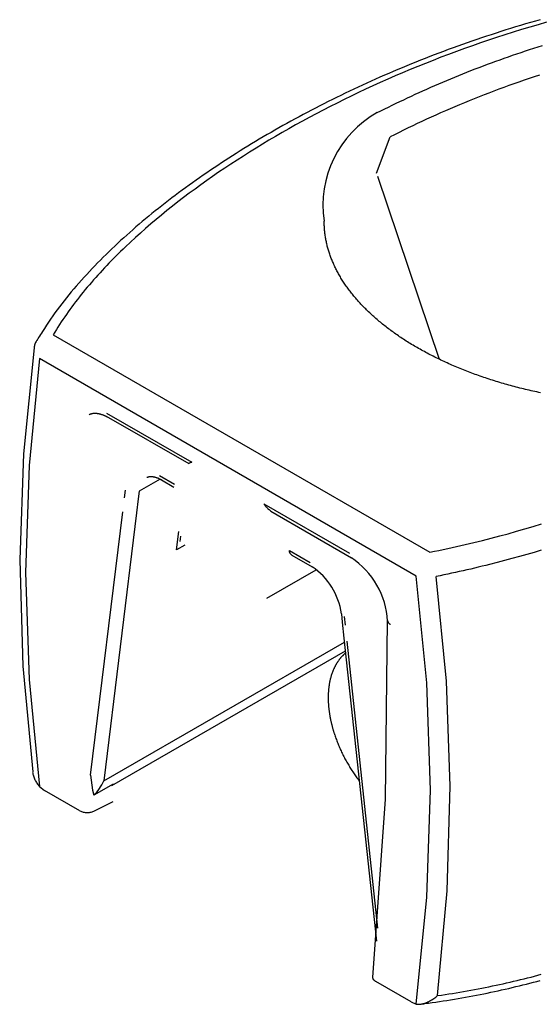
# Model space of a CAD drawing. Units: millimetres. Extents: x 130 to 12040, y 184 to 4198.
# Drawn here: x 4108 to 4386, y 1447 to 1973 of the extents above; entities that cross this region are included whole.
import ezdxf

# ---------------------------------------------------------------- set-up
doc = ezdxf.new("R2010")
doc.units = ezdxf.units.MM
doc.header["$LTSCALE"] = 2
doc.header["$MEASUREMENT"] = 0
doc.layers.add('WC_SOSP._MOAI', color=7, linetype='Continuous')

msp = doc.modelspace()

# ---------------------------------------------------------------- linework, layer by layer
msp.add_arc((4327.18, 1874.18), 56.68, 119.1816, 188.69)
at = {"layer": 'WC_SOSP._MOAI'}
for points in [[(4386.73, 1973.34, 0), (4384.06, 1972.58, 0), (4381.4, 1971.82, 0), (4378.75, 1971.04, 0), (4376.11, 1970.25, 0), (4373.48, 1969.46, 0), (4370.85, 1968.65, 0), (4368.24, 1967.84, 0), (4365.63, 1967.01, 0), (4363.03, 1966.18, 0), (4360.44, 1965.33, 0), (4357.86, 1964.48, 0), (4355.29, 1963.62, 0), (4352.72, 1962.75, 0), (4350.17, 1961.87, 0), (4347.62, 1960.98, 0), (4345.09, 1960.09, 0), (4342.56, 1959.18, 0), (4340.04, 1958.27, 0), (4337.53, 1957.35, 0), (4335.03, 1956.42, 0), (4332.54, 1955.48, 0), (4330.05, 1954.53, 0), (4327.58, 1953.58, 0), (4325.12, 1952.62, 0), (4322.66, 1951.65, 0), (4320.21, 1950.67, 0), (4317.78, 1949.68, 0), (4315.35, 1948.69, 0), (4312.93, 1947.69, 0), (4310.52, 1946.68, 0), (4308.12, 1945.66, 0), (4305.73, 1944.63, 0), (4303.35, 1943.6, 0), (4300.98, 1942.56, 0), (4298.62, 1941.52, 0), (4296.26, 1940.46, 0), (4293.92, 1939.4, 0), (4291.59, 1938.33, 0), (4289.26, 1937.26, 0), (4286.95, 1936.18, 0), (4284.64, 1935.09, 0), (4282.35, 1933.99, 0), (4280.06, 1932.89, 0), (4277.79, 1931.78, 0), (4275.52, 1930.66, 0), (4273.27, 1929.53, 0), (4271.02, 1928.4, 0), (4268.78, 1927.27, 0), (4266.56, 1926.12, 0), (4264.34, 1924.97, 0), (4262.13, 1923.81, 0), (4259.94, 1922.65, 0), (4257.75, 1921.48, 0), (4255.57, 1920.3, 0), (4253.41, 1919.12, 0), (4251.25, 1917.93, 0), (4249.11, 1916.73, 0), (4246.97, 1915.53, 0), (4244.85, 1914.32, 0), (4242.73, 1913.1, 0), (4240.63, 1911.88, 0), (4238.53, 1910.65, 0), (4236.45, 1909.42, 0), (4234.38, 1908.18, 0), (4232.32, 1906.93, 0), (4230.26, 1905.68, 0), (4228.22, 1904.42, 0), (4226.19, 1903.16, 0), (4224.17, 1901.89, 0), (4222.17, 1900.61, 0), (4220.17, 1899.33, 0), (4218.18, 1898.04, 0), (4216.21, 1896.75, 0), (4214.24, 1895.45, 0), (4212.29, 1894.14, 0), (4210.34, 1892.83, 0), (4208.41, 1891.51, 0), (4206.49, 1890.19, 0), (4204.58, 1888.86, 0), (4202.68, 1887.53, 0), (4200.79, 1886.19, 0), (4198.91, 1884.84, 0), (4197.05, 1883.49, 0), (4195.19, 1882.14, 0), (4193.35, 1880.77, 0), (4191.52, 1879.4, 0), (4189.7, 1878.03, 0), (4187.9, 1876.65, 0), (4186.1, 1875.26, 0), (4184.32, 1873.87, 0), (4182.55, 1872.47, 0), (4180.8, 1871.07, 0), (4179.05, 1869.66, 0), (4177.32, 1868.25, 0), (4175.6, 1866.83, 0), (4173.9, 1865.4, 0), (4172.21, 1863.97, 0), (4170.53, 1862.53, 0), (4168.86, 1861.08, 0), (4167.21, 1859.64, 0), (4165.57, 1858.18, 0), (4163.95, 1856.72, 0), (4162.34, 1855.25, 0), (4160.74, 1853.78, 0), (4159.16, 1852.3, 0), (4157.6, 1850.81, 0), (4156.04, 1849.32, 0), (4154.5, 1847.82, 0), (4152.98, 1846.32, 0), (4151.48, 1844.81, 0), (4149.98, 1843.3, 0), (4148.51, 1841.78, 0), (4147.05, 1840.25, 0), (4145.6, 1838.72, 0), (4144.17, 1837.18, 0), (4142.76, 1835.63, 0), (4141.36, 1834.08, 0), (4139.98, 1832.52, 0), (4138.62, 1830.96, 0), (4137.28, 1829.39, 0), (4135.95, 1827.82, 0), (4134.65, 1826.23, 0), (4133.36, 1824.64, 0), (4132.08, 1823.05, 0), (4130.82, 1821.44, 0), (4129.58, 1819.83, 0), (4128.37, 1818.21, 0), (4127.17, 1816.58, 0), (4126.01, 1814.95, 0), (4124.87, 1813.31, 0), (4123.75, 1811.66, 0), (4122.64, 1810, 0), (4121.54, 1808.32, 0), (4120.47, 1806.64, 0), (4119.95, 1805.81, 0), (4119.43, 1804.98, 0), (4118.94, 1804.17, 0), (4118.46, 1803.36, 0), (4117.99, 1802.57, 0), (4117.75, 1802.15, 0), (4117.49, 1801.71, 0)], [(4390.02, 1971.95, 0), (4385.53, 1970.67, 0), (4381.06, 1969.36, 0), (4376.6, 1968.03, 0), (4372.17, 1966.66, 0), (4367.76, 1965.27, 0), (4363.38, 1963.84, 0), (4359.02, 1962.39, 0), (4354.69, 1960.92, 0), (4350.4, 1959.43, 0), (4346.13, 1957.91, 0), (4341.9, 1956.37, 0), (4337.7, 1954.8, 0), (4333.53, 1953.22, 0), (4329.38, 1951.61, 0), (4325.27, 1949.98, 0), (4321.18, 1948.33, 0), (4317.12, 1946.65, 0), (4313.09, 1944.96, 0), (4309.08, 1943.25, 0), (4305.11, 1941.51, 0), (4301.16, 1939.75, 0), (4297.24, 1937.98, 0), (4293.34, 1936.18, 0), (4289.47, 1934.36, 0), (4285.63, 1932.52, 0), (4281.82, 1930.66, 0), (4278.03, 1928.78, 0), (4274.27, 1926.88, 0), (4270.54, 1924.97, 0), (4266.83, 1923.03, 0), (4263.15, 1921.06, 0), (4259.5, 1919.08, 0), (4255.87, 1917.08, 0), (4252.27, 1915.06, 0), (4248.7, 1913.02, 0), (4245.16, 1910.97, 0), (4241.65, 1908.89, 0), (4238.17, 1906.8, 0), (4234.72, 1904.69, 0), (4231.31, 1902.57, 0), (4227.93, 1900.44, 0), (4224.58, 1898.28, 0), (4221.27, 1896.12, 0), (4217.99, 1893.94, 0), (4214.74, 1891.74, 0), (4211.53, 1889.52, 0), (4208.35, 1887.3, 0), (4205.21, 1885.05, 0), (4202.09, 1882.79, 0), (4199.02, 1880.51, 0), (4195.97, 1878.22, 0), (4192.96, 1875.91, 0), (4189.99, 1873.59, 0), (4187.05, 1871.25, 0), (4184.15, 1868.89, 0), (4181.29, 1866.51, 0), (4178.46, 1864.12, 0), (4175.67, 1861.71, 0), (4172.91, 1859.28, 0), (4170.2, 1856.84, 0), (4167.53, 1854.38, 0), (4164.9, 1851.9, 0), (4163.61, 1850.66, 0), (4162.32, 1849.42, 0), (4161.05, 1848.17, 0), (4159.79, 1846.91, 0), (4158.54, 1845.66, 0), (4157.3, 1844.4, 0), (4156.08, 1843.14, 0), (4154.87, 1841.87, 0), (4153.67, 1840.61, 0), (4152.48, 1839.33, 0), (4151.3, 1838.06, 0), (4150.14, 1836.78, 0), (4148.99, 1835.5, 0), (4147.85, 1834.21, 0), (4146.72, 1832.92, 0), (4145.61, 1831.63, 0), (4144.51, 1830.33, 0), (4143.43, 1829.03, 0), (4142.36, 1827.72, 0), (4141.3, 1826.41, 0), (4140.25, 1825.1, 0), (4139.22, 1823.79, 0), (4138.2, 1822.47, 0), (4137.2, 1821.14, 0), (4136.21, 1819.81, 0), (4135.23, 1818.48, 0), (4134.27, 1817.15, 0), (4133.33, 1815.8, 0), (4132.4, 1814.46, 0), (4131.48, 1813.11, 0), (4130.58, 1811.76, 0), (4129.7, 1810.4, 0), (4128.83, 1809.04, 0), (4127.98, 1807.67, 0), (4127.14, 1806.3, 0), (4126.32, 1804.92, 0)], [(4299.54, 1923.66, 0), (4301.53, 1924.67, 0), (4303.53, 1925.67, 0), (4305.54, 1926.66, 0), (4307.56, 1927.65, 0), (4309.58, 1928.64, 0), (4311.62, 1929.61, 0), (4313.66, 1930.58, 0), (4315.71, 1931.55, 0), (4317.76, 1932.51, 0), (4319.83, 1933.46, 0), (4321.9, 1934.41, 0), (4323.99, 1935.35, 0), (4326.08, 1936.28, 0), (4328.18, 1937.21, 0), (4330.29, 1938.13, 0), (4332.4, 1939.04, 0), (4334.53, 1939.95, 0), (4336.66, 1940.85, 0), (4338.81, 1941.75, 0), (4340.96, 1942.63, 0), (4343.12, 1943.52, 0), (4345.29, 1944.39, 0), (4347.47, 1945.26, 0), (4349.66, 1946.12, 0), (4351.85, 1946.98, 0), (4354.05, 1947.82, 0), (4356.26, 1948.66, 0), (4358.48, 1949.49, 0), (4360.7, 1950.32, 0), (4362.93, 1951.13, 0), (4365.17, 1951.94, 0), (4367.41, 1952.74, 0), (4369.66, 1953.53, 0), (4371.92, 1954.32, 0), (4374.19, 1955.09, 0), (4376.46, 1955.86, 0), (4378.73, 1956.62, 0), (4381.02, 1957.37, 0), (4383.31, 1958.11, 0), (4385.61, 1958.85, 0), (4387.92, 1959.57, 0)], [(4386.2, 1943.67, 0), (4383.46, 1942.77, 0), (4380.73, 1941.86, 0), (4378.01, 1940.93, 0), (4375.3, 1939.99, 0), (4372.6, 1939.04, 0), (4369.91, 1938.08, 0), (4367.23, 1937.11, 0), (4364.56, 1936.12, 0), (4361.9, 1935.13, 0), (4359.25, 1934.12, 0), (4356.62, 1933.1, 0), (4353.99, 1932.07, 0), (4351.37, 1931.03, 0), (4348.77, 1929.98, 0), (4346.18, 1928.92, 0), (4343.6, 1927.85, 0), (4341.03, 1926.76, 0), (4338.48, 1925.67, 0), (4335.94, 1924.57, 0), (4333.41, 1923.47, 0), (4330.89, 1922.35, 0), (4328.39, 1921.22, 0), (4325.9, 1920.08, 0), (4323.42, 1918.94, 0), (4320.95, 1917.78, 0), (4318.5, 1916.62, 0), (4316.06, 1915.44, 0), (4313.63, 1914.26, 0), (4311.21, 1913.07, 0), (4308.81, 1911.87, 0), (4306.42, 1910.66, 0)], [(4299.19, 1891.25, 0), (4306.42, 1910.66, 0)], [(4299.7, 1889.74, 0), (4332.62, 1791.82, 0)], [(4386.87, 1773.87, 0), (4385.85, 1774.08, 0), (4384.83, 1774.3, 0), (4383.82, 1774.52, 0), (4382.8, 1774.75, 0), (4381.79, 1774.97, 0), (4380.78, 1775.21, 0), (4379.78, 1775.44, 0), (4378.77, 1775.68, 0), (4377.77, 1775.92, 0), (4376.77, 1776.17, 0), (4375.78, 1776.42, 0), (4374.79, 1776.67, 0), (4373.8, 1776.92, 0), (4372.81, 1777.18, 0), (4371.83, 1777.45, 0), (4370.84, 1777.71, 0), (4369.87, 1777.98, 0), (4368.89, 1778.26, 0), (4367.92, 1778.53, 0), (4366.95, 1778.81, 0), (4365.98, 1779.09, 0), (4365.02, 1779.38, 0), (4364.06, 1779.67, 0), (4363.1, 1779.96, 0), (4362.15, 1780.26, 0), (4361.2, 1780.56, 0), (4360.25, 1780.86, 0), (4359.31, 1781.16, 0), (4358.37, 1781.47, 0), (4357.43, 1781.78, 0), (4356.5, 1782.1, 0), (4355.57, 1782.42, 0), (4354.64, 1782.74, 0), (4353.72, 1783.06, 0), (4352.8, 1783.39, 0), (4351.89, 1783.72, 0), (4350.98, 1784.06, 0), (4350.07, 1784.39, 0), (4349.16, 1784.73, 0), (4348.26, 1785.08, 0), (4347.37, 1785.42, 0), (4346.47, 1785.77, 0), (4345.58, 1786.12, 0), (4344.7, 1786.48, 0), (4343.82, 1786.84, 0), (4342.94, 1787.2, 0), (4342.07, 1787.56, 0), (4341.2, 1787.93, 0), (4340.34, 1788.3, 0), (4339.47, 1788.67, 0), (4338.62, 1789.05, 0), (4337.77, 1789.43, 0), (4336.92, 1789.81, 0), (4336.07, 1790.19, 0), (4335.23, 1790.58, 0), (4334.4, 1790.97, 0), (4333.57, 1791.36, 0), (4332.74, 1791.76, 0), (4331.92, 1792.16, 0), (4331.1, 1792.56, 0), (4330.29, 1792.96, 0), (4329.48, 1793.37, 0), (4328.68, 1793.78, 0), (4327.88, 1794.19, 0), (4327.08, 1794.6, 0), (4326.29, 1795.02, 0), (4325.51, 1795.44, 0), (4324.73, 1795.86, 0), (4323.95, 1796.28, 0), (4323.18, 1796.71, 0), (4322.41, 1797.14, 0), (4321.65, 1797.57, 0), (4320.89, 1798, 0), (4320.14, 1798.44, 0), (4319.4, 1798.88, 0), (4318.65, 1799.32, 0), (4317.92, 1799.77, 0), (4317.18, 1800.21, 0), (4316.46, 1800.66, 0), (4315.74, 1801.11, 0), (4315.02, 1801.56, 0), (4314.31, 1802.02, 0), (4313.6, 1802.48, 0), (4312.9, 1802.94, 0), (4312.2, 1803.4, 0), (4311.51, 1803.86, 0), (4310.83, 1804.33, 0), (4310.15, 1804.8, 0), (4309.47, 1805.27, 0), (4308.8, 1805.74, 0), (4308.14, 1806.22, 0), (4307.48, 1806.69, 0), (4306.83, 1807.17, 0), (4306.18, 1807.65, 0), (4305.54, 1808.14, 0), (4304.9, 1808.62, 0), (4304.27, 1809.11, 0), (4303.64, 1809.59, 0), (4303.02, 1810.08, 0), (4302.41, 1810.58, 0), (4301.8, 1811.07, 0), (4301.2, 1811.57, 0), (4300.6, 1812.06, 0), (4300.01, 1812.56, 0), (4299.42, 1813.06, 0), (4298.84, 1813.56, 0), (4298.26, 1814.07, 0), (4297.69, 1814.57, 0), (4297.13, 1815.08, 0), (4296.57, 1815.59, 0), (4296.02, 1816.1, 0), (4295.48, 1816.61, 0), (4294.93, 1817.12, 0), (4294.4, 1817.64, 0), (4293.87, 1818.15, 0), (4293.35, 1818.67, 0), (4292.83, 1819.19, 0), (4292.32, 1819.71, 0), (4291.82, 1820.23, 0), (4291.32, 1820.75, 0), (4290.83, 1821.28, 0), (4290.34, 1821.8, 0), (4289.86, 1822.33, 0), (4289.38, 1822.86, 0), (4288.92, 1823.39, 0), (4288.45, 1823.91, 0), (4288, 1824.45, 0), (4287.55, 1824.98, 0), (4287.1, 1825.51, 0), (4286.66, 1826.04, 0), (4286.23, 1826.58, 0), (4285.8, 1827.11, 0), (4285.38, 1827.65, 0), (4284.97, 1828.19, 0), (4284.56, 1828.73, 0), (4284.16, 1829.27, 0), (4283.77, 1829.81, 0), (4283.38, 1830.35, 0), (4282.99, 1830.89, 0), (4282.62, 1831.43, 0), (4282.24, 1831.97, 0), (4281.88, 1832.52, 0), (4281.52, 1833.06, 0), (4281.17, 1833.6, 0), (4280.82, 1834.15, 0), (4280.48, 1834.7, 0), (4280.15, 1835.24, 0), (4279.82, 1835.79, 0), (4279.5, 1836.34, 0), (4279.18, 1836.88, 0), (4278.87, 1837.43, 0), (4278.57, 1837.98, 0), (4278.27, 1838.53, 0), (4277.98, 1839.08, 0), (4277.7, 1839.63, 0), (4277.42, 1840.18, 0), (4277.15, 1840.73, 0), (4276.88, 1841.28, 0), (4276.62, 1841.83, 0), (4276.37, 1842.38, 0), (4276.12, 1842.93, 0), (4275.88, 1843.49, 0), (4275.64, 1844.04, 0), (4275.41, 1844.59, 0), (4275.19, 1845.14, 0), (4274.97, 1845.7, 0), (4274.76, 1846.25, 0), (4274.56, 1846.8, 0), (4274.36, 1847.35, 0), (4274.17, 1847.91, 0), (4273.98, 1848.46, 0), (4273.8, 1849.01, 0), (4273.62, 1849.57, 0), (4273.46, 1850.12, 0), (4273.29, 1850.67, 0), (4273.14, 1851.23, 0), (4272.99, 1851.78, 0), (4272.84, 1852.33, 0), (4272.7, 1852.88, 0), (4272.57, 1853.43, 0), (4272.44, 1853.99, 0), (4272.32, 1854.54, 0), (4272.21, 1855.1, 0), (4272.1, 1855.65, 0), (4271.99, 1856.21, 0), (4271.9, 1856.77, 0), (4271.8, 1857.33, 0), (4271.72, 1857.89, 0), (4271.64, 1858.44, 0), (4271.56, 1859, 0), (4271.5, 1859.55, 0), (4271.44, 1860.09, 0), (4271.39, 1860.63, 0), (4271.34, 1861.17, 0), (4271.3, 1861.7, 0), (4271.27, 1862.23, 0), (4271.24, 1862.77, 0), (4271.22, 1863.32, 0), (4271.2, 1863.87, 0), (4271.18, 1864.43, 0), (4271.17, 1864.72, 0), (4271.17, 1865.02, 0), (4271.16, 1865.31, 0), (4271.15, 1865.61, 0)], [(4117.36, 1801.71, 0), (4117.11, 1801.26, 0), (4116.89, 1800.81, 0), (4116.68, 1800.35, 0), (4116.51, 1799.87, 0), (4116.35, 1799.39, 0), (4116.22, 1798.91, 0), (4116.11, 1798.41, 0), (4116.02, 1797.91, 0)], [(4126.32, 1804.92, 0), (4327.71, 1688.65, 0)], [(4116.03, 1797.9, 0), (4110.34, 1741.32, 0), (4108.35, 1684.55, 0), (4110.06, 1627.77, 0), (4115.46, 1571.16, 0)], [(4118.97, 1792.19, 0), (4113.37, 1735.08, 0), (4111.49, 1677.8, 0), (4113.34, 1620.52, 0), (4118.91, 1563.41, 0)], [(4320.36, 1675.91, 0), (4118.97, 1792.19, 0)], [(4145.44, 1762.13, 0), (4145.64, 1762.25, 0), (4145.83, 1762.36, 0), (4146.02, 1762.47, 0), (4146.22, 1762.56, 0), (4146.44, 1762.64, 0), (4146.66, 1762.71, 0), (4146.87, 1762.76, 0), (4147.09, 1762.81, 0), (4147.34, 1762.85, 0), (4147.61, 1762.89, 0), (4147.88, 1762.92, 0), (4148.16, 1762.94, 0), (4148.38, 1762.95, 0), (4148.6, 1762.95, 0), (4148.83, 1762.95, 0), (4149.07, 1762.94, 0), (4149.31, 1762.92, 0), (4149.56, 1762.9, 0), (4149.77, 1762.87, 0), (4149.98, 1762.84, 0), (4150.2, 1762.81, 0), (4150.42, 1762.77, 0), (4150.65, 1762.73, 0), (4150.87, 1762.68, 0), (4151.11, 1762.62, 0), (4151.34, 1762.56, 0), (4151.58, 1762.5, 0), (4151.82, 1762.43, 0), (4152.06, 1762.35, 0), (4152.31, 1762.27, 0), (4152.51, 1762.2, 0), (4152.72, 1762.13, 0), (4152.92, 1762.05, 0), (4153.13, 1761.97, 0), (4153.34, 1761.88, 0), (4153.55, 1761.8, 0), (4153.76, 1761.71, 0), (4153.97, 1761.61, 0), (4154.18, 1761.51, 0), (4154.39, 1761.41, 0), (4154.6, 1761.31, 0), (4154.81, 1761.2, 0), (4155.02, 1761.1, 0), (4155.23, 1760.98, 0), (4155.45, 1760.86, 0), (4155.79, 1760.67, 0)], [(4154.7, 1763.06, 0), (4200.36, 1736.86, 0)], [(4155.79, 1760.67, 0), (4198.73, 1736.03, 0)], [(4199.2, 1736.3, 0), (4198.86, 1736.11, 0)], [(4200.36, 1736.86, 0), (4200.17, 1736.77, 0), (4199.98, 1736.69, 0), (4199.78, 1736.6, 0), (4199.59, 1736.5, 0), (4199.39, 1736.41, 0), (4199.13, 1736.26, 0)], [(4183.41, 1727.72, 0), (4172.16, 1721.23, 0)], [(4176.38, 1728.61, 0), (4176.59, 1728.71, 0), (4176.79, 1728.81, 0), (4177, 1728.89, 0), (4177.22, 1728.97, 0), (4177.44, 1729.02, 0), (4177.66, 1729.06, 0), (4177.89, 1729.1, 0), (4178.11, 1729.12, 0), (4178.35, 1729.13, 0), (4178.56, 1729.13, 0), (4178.79, 1729.12, 0), (4179.03, 1729.11, 0), (4179.24, 1729.09, 0), (4179.46, 1729.06, 0), (4179.69, 1729.03, 0), (4179.92, 1728.99, 0), (4180.16, 1728.94, 0), (4180.37, 1728.89, 0), (4180.58, 1728.84, 0), (4180.8, 1728.78, 0), (4181.03, 1728.71, 0), (4181.26, 1728.64, 0), (4181.49, 1728.56, 0), (4181.73, 1728.48, 0), (4181.93, 1728.4, 0), (4182.13, 1728.32, 0), (4182.34, 1728.23, 0), (4182.54, 1728.14, 0), (4182.79, 1728.03, 0), (4183.04, 1727.91, 0), (4183.28, 1727.79, 0), (4183.49, 1727.68, 0), (4183.7, 1727.57, 0), (4183.91, 1727.45, 0), (4184.14, 1727.32, 0)], [(4183.07, 1729.7, 0), (4191.18, 1725.02, 0)], [(4184.14, 1727.32, 0), (4190.83, 1723.46, 0)], [(4164.35, 1717.73, 0), (4164.84, 1721.76, 0)], [(4171.67, 1717.2, 0), (4170.76, 1709.76, 0)], [(4172.16, 1721.23, 0), (4171.67, 1717.2, 0)], [(4242.67, 1710.67, 0), (4242.46, 1710.79, 0), (4242.26, 1710.93, 0), (4242.06, 1711.07, 0), (4241.86, 1711.22, 0), (4241.67, 1711.37, 0), (4241.47, 1711.54, 0), (4241.29, 1711.71, 0), (4241.13, 1711.85, 0), (4240.98, 1712, 0), (4240.83, 1712.15, 0), (4240.68, 1712.31, 0), (4240.54, 1712.47, 0), (4240.4, 1712.63, 0), (4240.26, 1712.79, 0), (4240.12, 1712.96, 0), (4239.98, 1713.13, 0), (4239.85, 1713.3, 0), (4239.72, 1713.47, 0), (4239.59, 1713.64, 0), (4239.47, 1713.82, 0), (4239.34, 1713.99, 0), (4239.22, 1714.17, 0), (4239.1, 1714.36, 0), (4238.96, 1714.57, 0)], [(4238.96, 1714.57, 0), (4284.62, 1688.05, 0)], [(4146.28, 1569.49, 0), (4163.44, 1710.3, 0)], [(4170.76, 1709.76, 0), (4153.29, 1566.34, 0)], [(4242.67, 1710.67, 0), (4285.69, 1685.68, 0)], [(4327.71, 1688.65, 0), (4330.1, 1689.12, 0), (4332.48, 1689.61, 0), (4334.85, 1690.1, 0), (4337.22, 1690.6, 0), (4339.57, 1691.11, 0), (4341.92, 1691.63, 0), (4346.59, 1692.7, 0), (4351.24, 1693.8, 0), (4355.85, 1694.94, 0), (4360.44, 1696.11, 0), (4365, 1697.31, 0), (4369.54, 1698.55, 0), (4374.04, 1699.81, 0), (4378.53, 1701.1, 0), (4382.98, 1702.43, 0), (4387.42, 1703.78, 0)], [(4192.27, 1689.86, 0), (4193.47, 1699.74, 0)], [(4194.1, 1694.45, 0), (4194.43, 1697.19, 0)], [(4196.58, 1692.35, 0), (4192.27, 1689.86, 0)], [(4253.82, 1687.1, 0), (4253.62, 1687.22, 0), (4253.46, 1687.36, 0), (4253.31, 1687.52, 0), (4253.16, 1687.7, 0), (4253.05, 1687.88, 0), (4252.94, 1688.07, 0), (4252.84, 1688.28, 0), (4252.77, 1688.48, 0), (4252.7, 1688.69, 0), (4252.64, 1688.91, 0), (4252.59, 1689.14, 0), (4252.56, 1689.35, 0), (4252.53, 1689.6, 0)], [(4252.53, 1689.6, 0), (4263.61, 1683.2, 0)], [(4253.81, 1687.1, 0), (4264.69, 1680.82, 0)], [(4305.09, 1651.84, 0), (4304.87, 1654.4, 0), (4304.5, 1656.92, 0), (4303.99, 1659.4, 0), (4303.34, 1661.84, 0), (4302.55, 1664.23, 0), (4301.62, 1666.57, 0), (4300.57, 1668.84, 0), (4299.38, 1671.05, 0), (4298.07, 1673.19, 0), (4296.64, 1675.25, 0), (4295.09, 1677.22, 0), (4293.43, 1679.11, 0), (4291.66, 1680.91, 0), (4289.77, 1682.61, 0), (4287.78, 1684.2, 0), (4285.69, 1685.68, 0)], [(4387.25, 1689.67, 0), (4383.36, 1688.52, 0), (4379.44, 1687.4, 0), (4375.51, 1686.29, 0), (4371.56, 1685.21, 0), (4367.6, 1684.15, 0), (4363.61, 1683.11, 0), (4359.61, 1682.09, 0), (4357.6, 1681.6, 0), (4355.59, 1681.1, 0), (4353.57, 1680.62, 0), (4351.55, 1680.14, 0), (4349.52, 1679.66, 0), (4347.48, 1679.19, 0), (4345.45, 1678.73, 0), (4343.4, 1678.28, 0), (4341.35, 1677.83, 0), (4339.3, 1677.38, 0), (4337.24, 1676.95, 0), (4335.18, 1676.52, 0), (4333.11, 1676.1, 0), (4331.03, 1675.68, 0)], [(4240.46, 1664.05, 0), (4266.9, 1679.31, 0)], [(4280.35, 1655.78, 0), (4280.04, 1657.68, 0), (4279.63, 1659.55, 0), (4279.12, 1661.39, 0), (4278.52, 1663.19, 0), (4277.82, 1664.96, 0), (4277.04, 1666.68, 0), (4276.17, 1668.35, 0), (4275.21, 1669.98, 0), (4274.16, 1671.56, 0), (4273.04, 1673.07, 0), (4271.83, 1674.53, 0), (4270.55, 1675.93, 0), (4269.19, 1677.26, 0), (4267.76, 1678.52, 0), (4266.26, 1679.71, 0), (4264.69, 1680.82, 0)], [(4320.42, 1447.07, 0), (4326.06, 1504.19, 0), (4327.93, 1561.49, 0), (4326.03, 1618.79, 0), (4320.36, 1675.91, 0)], [(4331.82, 1451.57, 0), (4336.99, 1507.53, 0), (4338.58, 1563.65, 0), (4336.59, 1619.76, 0), (4331.03, 1675.68, 0)], [(4280.35, 1655.78, 0), (4280.84, 1651.19, 0)], [(4281.84, 1654.21, 0), (4282.33, 1649.62, 0)], [(4280.84, 1651.18, 0), (4281.74, 1642.7, 0)], [(4297.23, 1461.33, 0), (4303.94, 1556.57, 0), (4305.09, 1652.03, 0)], [(4305.09, 1652.05, 0), (4305.11, 1651.84, 0), (4305.15, 1651.62, 0), (4305.22, 1651.41, 0), (4305.3, 1651.22, 0), (4305.42, 1651.02, 0), (4305.55, 1650.84, 0), (4305.69, 1650.67, 0), (4305.85, 1650.52, 0), (4306.02, 1650.36, 0), (4306.19, 1650.23, 0), (4306.38, 1650.11, 0), (4306.62, 1649.96, 0)], [(4281.74, 1642.7, 0), (4299.05, 1480.7, 0)], [(4153.29, 1566.34, 0), (4281.97, 1640.63, 0)], [(4283.24, 1641.13, 0), (4299.63, 1487.65, 0)], [(4157.56, 1563.84, 0), (4282.47, 1635.95, 0)], [(4282.59, 1634.75, 0), (4282.42, 1634.59, 0), (4282.24, 1634.44, 0), (4282.07, 1634.29, 0), (4281.9, 1634.13, 0), (4281.73, 1633.97, 0), (4281.56, 1633.81, 0), (4281.39, 1633.65, 0), (4281.23, 1633.49, 0), (4281.07, 1633.33, 0), (4280.9, 1633.16, 0), (4280.74, 1632.99, 0), (4280.59, 1632.83, 0), (4280.43, 1632.66, 0), (4280.27, 1632.48, 0), (4280.12, 1632.31, 0), (4279.97, 1632.13, 0), (4279.82, 1631.95, 0), (4279.67, 1631.77, 0), (4279.52, 1631.59, 0), (4279.38, 1631.41, 0), (4279.23, 1631.22, 0), (4279.09, 1631.03, 0), (4278.95, 1630.84, 0), (4278.81, 1630.65, 0), (4278.68, 1630.46, 0), (4278.54, 1630.26, 0), (4278.41, 1630.07, 0), (4278.28, 1629.87, 0), (4278.15, 1629.67, 0), (4278.02, 1629.47, 0), (4277.89, 1629.27, 0), (4277.77, 1629.07, 0), (4277.65, 1628.86, 0), (4277.53, 1628.66, 0), (4277.41, 1628.45, 0), (4277.29, 1628.24, 0), (4277.17, 1628.03, 0), (4277.06, 1627.82, 0), (4276.95, 1627.6, 0), (4276.83, 1627.39, 0), (4276.73, 1627.17, 0), (4276.62, 1626.96, 0), (4276.51, 1626.74, 0), (4276.41, 1626.52, 0), (4276.31, 1626.29, 0), (4276.21, 1626.07, 0), (4276.11, 1625.85, 0), (4276.01, 1625.62, 0), (4275.92, 1625.4, 0), (4275.82, 1625.17, 0), (4275.73, 1624.94, 0), (4275.64, 1624.71, 0), (4275.55, 1624.48, 0), (4275.47, 1624.24, 0), (4275.38, 1624.01, 0), (4275.3, 1623.77, 0), (4275.22, 1623.54, 0), (4275.14, 1623.3, 0), (4275.06, 1623.06, 0), (4274.98, 1622.82, 0), (4274.91, 1622.58, 0), (4274.84, 1622.34, 0), (4274.76, 1622.09, 0), (4274.69, 1621.85, 0), (4274.63, 1621.6, 0), (4274.56, 1621.35, 0), (4274.5, 1621.11, 0), (4274.43, 1620.86, 0), (4274.37, 1620.61, 0), (4274.31, 1620.36, 0), (4274.26, 1620.1, 0), (4274.2, 1619.85, 0), (4274.15, 1619.6, 0), (4274.09, 1619.34, 0), (4274.04, 1619.08, 0), (4273.99, 1618.83, 0), (4273.95, 1618.57, 0), (4273.9, 1618.31, 0), (4273.86, 1618.05, 0), (4273.82, 1617.79, 0), (4273.77, 1617.52, 0), (4273.74, 1617.26, 0), (4273.7, 1617, 0), (4273.66, 1616.73, 0), (4273.63, 1616.47, 0), (4273.6, 1616.2, 0), (4273.57, 1615.93, 0), (4273.54, 1615.66, 0), (4273.51, 1615.39, 0), (4273.48, 1615.12, 0), (4273.46, 1614.85, 0), (4273.44, 1614.58, 0), (4273.42, 1614.31, 0), (4273.4, 1614.03, 0), (4273.38, 1613.76, 0), (4273.36, 1613.48, 0), (4273.35, 1613.2, 0), (4273.34, 1612.93, 0), (4273.33, 1612.65, 0), (4273.32, 1612.37, 0), (4273.31, 1612.09, 0), (4273.3, 1611.81, 0), (4273.3, 1611.53, 0), (4273.3, 1611.25, 0), (4273.3, 1610.97, 0), (4273.3, 1610.68, 0), (4273.3, 1610.4, 0), (4273.3, 1610.11, 0), (4273.31, 1609.83, 0), (4273.31, 1609.54, 0), (4273.32, 1609.26, 0), (4273.33, 1608.97, 0), (4273.35, 1608.68, 0), (4273.36, 1608.39, 0), (4273.37, 1608.1, 0), (4273.39, 1607.81, 0), (4273.41, 1607.52, 0), (4273.43, 1607.23, 0), (4273.45, 1606.94, 0), (4273.47, 1606.65, 0), (4273.5, 1606.36, 0), (4273.52, 1606.06, 0), (4273.55, 1605.77, 0), (4273.58, 1605.47, 0), (4273.61, 1605.18, 0), (4273.64, 1604.88, 0), (4273.68, 1604.59, 0), (4273.71, 1604.29, 0), (4273.75, 1603.99, 0), (4273.79, 1603.7, 0), (4273.83, 1603.4, 0), (4273.87, 1603.1, 0), (4273.92, 1602.8, 0), (4273.96, 1602.5, 0), (4274.01, 1602.2, 0), (4274.06, 1601.9, 0), (4274.11, 1601.6, 0), (4274.16, 1601.3, 0), (4274.21, 1601, 0), (4274.26, 1600.7, 0), (4274.32, 1600.4, 0), (4274.38, 1600.09, 0), (4274.44, 1599.79, 0), (4274.5, 1599.49, 0), (4274.56, 1599.19, 0), (4274.62, 1598.88, 0), (4274.69, 1598.58, 0), (4274.75, 1598.27, 0), (4274.82, 1597.97, 0), (4274.89, 1597.67, 0), (4274.96, 1597.36, 0), (4275.04, 1597.06, 0), (4275.11, 1596.75, 0), (4275.19, 1596.45, 0), (4275.26, 1596.14, 0), (4275.34, 1595.83, 0), (4275.42, 1595.53, 0), (4275.5, 1595.22, 0), (4275.59, 1594.92, 0), (4275.67, 1594.61, 0), (4275.76, 1594.3, 0), (4275.84, 1594, 0), (4275.93, 1593.69, 0), (4276.02, 1593.38, 0), (4276.11, 1593.07, 0), (4276.21, 1592.77, 0), (4276.3, 1592.46, 0), (4276.4, 1592.15, 0), (4276.5, 1591.85, 0), (4276.6, 1591.54, 0), (4276.7, 1591.23, 0), (4276.8, 1590.93, 0), (4277.01, 1590.31, 0), (4277.22, 1589.7, 0), (4277.44, 1589.08, 0), (4277.66, 1588.47, 0), (4277.89, 1587.86, 0), (4278.13, 1587.25, 0), (4278.37, 1586.64, 0), (4278.62, 1586.02, 0), (4278.87, 1585.41, 0), (4279.13, 1584.81, 0), (4279.39, 1584.2, 0), (4279.66, 1583.59, 0), (4279.93, 1582.99, 0), (4280.21, 1582.38, 0), (4280.49, 1581.78, 0), (4280.78, 1581.18, 0), (4281.07, 1580.58, 0), (4281.37, 1579.98, 0), (4281.67, 1579.39, 0), (4281.98, 1578.8, 0), (4282.29, 1578.2, 0), (4282.61, 1577.62, 0), (4282.93, 1577.03, 0), (4283.26, 1576.44, 0), (4283.59, 1575.86, 0), (4283.93, 1575.28, 0), (4284.27, 1574.71, 0), (4284.61, 1574.13, 0), (4284.96, 1573.56, 0), (4285.31, 1572.99, 0), (4285.67, 1572.43, 0), (4286.03, 1571.87, 0), (4286.4, 1571.31, 0), (4286.77, 1570.75, 0), (4287.14, 1570.2, 0), (4287.52, 1569.65, 0), (4287.9, 1569.11, 0), (4288.29, 1568.57, 0), (4288.68, 1568.03, 0), (4289.07, 1567.5, 0), (4289.47, 1566.97, 0), (4289.87, 1566.44, 0)], [(4115.26, 1571.13, 0), (4115.35, 1570.59, 0), (4115.46, 1570.06, 0), (4115.59, 1569.54, 0), (4115.74, 1569.02, 0), (4115.91, 1568.5, 0), (4116.09, 1567.99, 0), (4116.3, 1567.5, 0), (4116.52, 1567, 0), (4116.76, 1566.52, 0), (4117.01, 1566.05, 0), (4117.29, 1565.58, 0), (4117.58, 1565.13, 0), (4117.88, 1564.68, 0), (4118.21, 1564.25, 0), (4118.55, 1563.82, 0), (4118.91, 1563.41, 0)], [(4146.28, 1569.49, 0), (4146.53, 1566.77, 0), (4146.89, 1564.07, 0), (4147.35, 1561.38, 0), (4147.91, 1558.71, 0)], [(4118.91, 1563.41, 0), (4121.67, 1561.33, 0)], [(4147.91, 1558.71, 0), (4148.74, 1559.55, 0), (4149.52, 1560.42, 0), (4150.26, 1561.33, 0), (4150.96, 1562.27, 0), (4151.61, 1563.25, 0), (4152.22, 1564.25, 0), (4152.78, 1565.28, 0), (4153.29, 1566.34, 0)], [(4158.26, 1564.69, 0), (4147.91, 1558.71, 0)], [(4140.55, 1550.43, 0), (4121.67, 1561.33, 0)], [(4147.95, 1550.17, 0), (4158.31, 1555.42, 0)], [(4140.55, 1550.43, 0), (4140.99, 1550.22, 0), (4141.44, 1550.04, 0), (4141.89, 1549.88, 0), (4142.35, 1549.74, 0), (4142.81, 1549.64, 0), (4143.28, 1549.55, 0), (4143.75, 1549.5, 0), (4144.22, 1549.47, 0), (4144.7, 1549.47, 0), (4145.17, 1549.49, 0), (4145.65, 1549.54, 0), (4146.12, 1549.61, 0), (4146.58, 1549.71, 0), (4147.05, 1549.84, 0), (4147.5, 1549.99, 0), (4147.95, 1550.17, 0)], [(4298.77, 1459.09, 0), (4298.58, 1459.2, 0), (4298.4, 1459.32, 0), (4298.21, 1459.46, 0), (4298.04, 1459.61, 0), (4297.88, 1459.76, 0), (4297.74, 1459.92, 0), (4297.6, 1460.09, 0), (4297.49, 1460.27, 0), (4297.39, 1460.46, 0), (4297.31, 1460.67, 0), (4297.25, 1460.88, 0), (4297.23, 1461.1, 0), (4297.23, 1461.33, 0)], [(4317.65, 1448.18, 0), (4298.77, 1459.09, 0)], [(4322.77, 1447.06, 0), (4323.31, 1447.13, 0), (4323.85, 1447.2, 0), (4324.38, 1447.27, 0), (4324.9, 1447.34, 0), (4325.91, 1447.48, 0), (4326.9, 1447.62, 0), (4327.88, 1447.75, 0), (4328.85, 1447.88, 0), (4330.78, 1448.16, 0), (4331.76, 1448.3, 0), (4332.75, 1448.44, 0), (4334.74, 1448.74, 0), (4336.75, 1449.05, 0), (4338.76, 1449.37, 0), (4340.76, 1449.69, 0), (4342.76, 1450.02, 0), (4344.73, 1450.36, 0), (4346.7, 1450.7, 0), (4348.66, 1451.05, 0), (4350.61, 1451.42, 0), (4352.56, 1451.79, 0), (4354.5, 1452.17, 0), (4356.44, 1452.56, 0), (4358.37, 1452.96, 0), (4360.3, 1453.36, 0), (4362.22, 1453.77, 0), (4364.14, 1454.19, 0), (4366.05, 1454.61, 0), (4367.96, 1455.05, 0), (4369.86, 1455.48, 0), (4371.75, 1455.93, 0), (4373.64, 1456.38, 0), (4375.52, 1456.83, 0), (4377.4, 1457.3, 0), (4379.27, 1457.77, 0), (4381.14, 1458.24, 0), (4383, 1458.72, 0), (4384.85, 1459.21, 0), (4386.7, 1459.7, 0)], [(4331.82, 1451.57, 0), (4333.82, 1451.86, 0), (4335.82, 1452.15, 0), (4337.8, 1452.46, 0), (4339.78, 1452.78, 0), (4341.76, 1453.1, 0), (4343.72, 1453.43, 0), (4345.68, 1453.77, 0), (4347.63, 1454.11, 0), (4349.58, 1454.47, 0), (4351.52, 1454.83, 0), (4353.45, 1455.2, 0), (4355.38, 1455.57, 0), (4357.3, 1455.95, 0), (4359.22, 1456.34, 0), (4361.12, 1456.74, 0), (4363.03, 1457.14, 0), (4364.92, 1457.55, 0), (4366.81, 1457.97, 0), (4368.7, 1458.39, 0), (4370.58, 1458.82, 0), (4372.45, 1459.26, 0), (4374.32, 1459.7, 0), (4376.19, 1460.15, 0), (4378.05, 1460.6, 0), (4379.9, 1461.06, 0), (4381.75, 1461.53, 0), (4383.59, 1462, 0), (4385.43, 1462.48, 0), (4387.26, 1462.97, 0)], [(4317.65, 1448.18, 0), (4320.42, 1447.07, 0)], [(4320.42, 1447.07, 0), (4320.66, 1447.02, 0), (4320.9, 1446.99, 0), (4321.15, 1446.96, 0), (4321.4, 1446.95, 0), (4321.65, 1446.94, 0), (4321.86, 1446.94, 0), (4322.08, 1446.95, 0), (4322.29, 1446.97, 0), (4322.51, 1446.99, 0), (4322.77, 1447.02, 0), (4323.04, 1447.06, 0), (4323.31, 1447.11, 0), (4323.58, 1447.16, 0), (4323.86, 1447.22, 0), (4324.13, 1447.29, 0), (4324.4, 1447.37, 0), (4324.68, 1447.45, 0), (4324.95, 1447.54, 0), (4325.23, 1447.64, 0), (4325.5, 1447.74, 0), (4325.78, 1447.84, 0), (4326.05, 1447.96, 0), (4326.33, 1448.07, 0), (4326.6, 1448.2, 0), (4326.88, 1448.33, 0), (4327.16, 1448.46, 0), (4327.43, 1448.61, 0), (4327.71, 1448.75, 0), (4327.99, 1448.9, 0), (4328.26, 1449.06, 0), (4328.44, 1449.17, 0), (4328.63, 1449.28, 0), (4328.81, 1449.39, 0), (4328.99, 1449.5, 0), (4329.17, 1449.61, 0), (4329.35, 1449.73, 0), (4329.53, 1449.85, 0), (4329.71, 1449.97, 0), (4329.89, 1450.09, 0), (4330.07, 1450.22, 0), (4330.25, 1450.34, 0), (4330.42, 1450.47, 0), (4330.6, 1450.6, 0), (4330.78, 1450.73, 0), (4330.95, 1450.87, 0), (4331.13, 1451, 0), (4331.3, 1451.14, 0), (4331.48, 1451.28, 0), (4331.65, 1451.42, 0), (4331.82, 1451.57, 0)]]:
    msp.add_polyline3d(points, dxfattribs=at)

doc.saveas('drawing.dxf')
